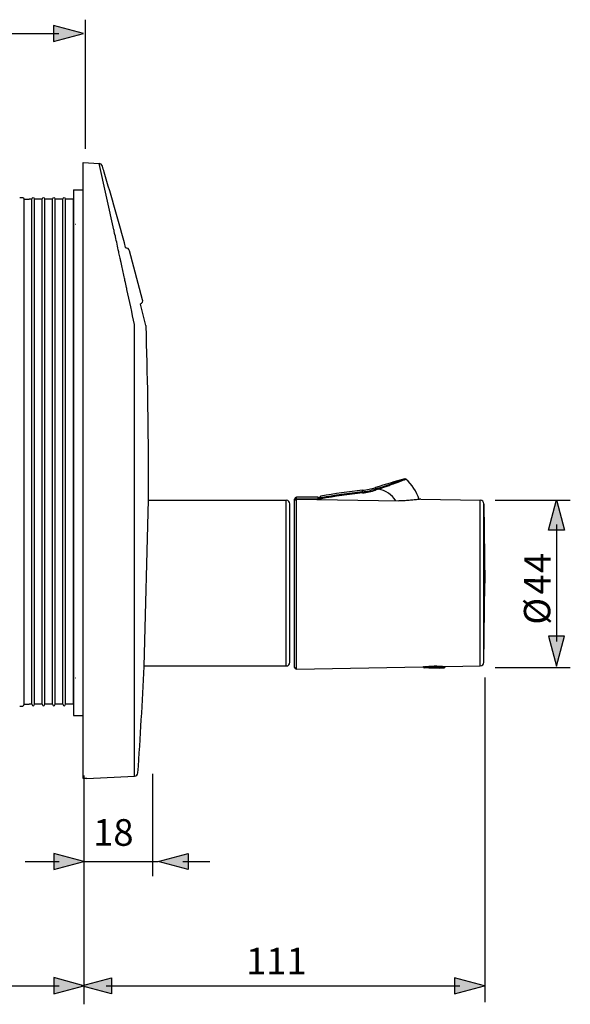
# Model space of a CAD drawing. Extents: x 5 to 267, y 49 to 182.
# Drawn here: x 197 to 267, y 54 to 179 of the extents above; entities that cross this region are included whole.
import ezdxf

# ---------------------------------------------------------------- set-up
doc = ezdxf.new("R2010")
doc.units = 0
doc.header["$MEASUREMENT"] = 0
doc.layers.add('EBENE_1', color=7, linetype='CONTINUOUS')

# ---------------------------------------------------------------- blocks, each defined once
blk = doc.blocks.new('BLOCK_2')
at = {"layer": 'EBENE_1', "color": 250}
for points in [[(204.68, 82.26), (204.68, 160.71)], [(204.68, 160.71), (206.71, 160.61)], [(208.59, 152.17), (206.71, 160.61)], [(203.44, 157.25), (203.44, 90.31)], [(203.44, 157.25), (204.68, 157.25)], [(197.17, 156.04), (197.82, 156.04)], [(197.17, 91.76), (197.17, 156.04)], [(198.16, 156.04), (197.82, 156.04)], [(198.16, 91.76), (198.16, 156.04)], [(199.14, 156.04), (198.48, 156.04)], [(198.48, 91.76), (198.48, 156.04)], [(199.48, 156.04), (199.14, 156.04)], [(199.48, 91.76), (199.48, 156.04)], [(200.46, 156.04), (199.8, 156.04)], [(199.8, 91.76), (199.8, 156.04)], [(200.79, 156.04), (200.46, 156.04)], [(200.79, 91.76), (200.79, 156.04)], [(201.77, 156.04), (201.11, 156.04)], [(201.11, 91.76), (201.11, 156.04)], [(202.11, 156.04), (201.77, 156.04)], [(202.11, 91.76), (202.11, 156.04)], [(203.09, 156.04), (202.43, 156.04)], [(202.43, 91.76), (202.43, 156.04)], [(203.43, 156.04), (203.09, 156.04)], [(203.43, 156.04), (203.43, 156.07)], [(203.43, 156.04), (203.43, 156.07)], [(203.43, 91.76), (203.43, 156.04)], [(203.43, 91.76), (203.43, 156.04)], [(203.66, 152.87), (203.72, 152.87)], [(208.61, 152.1), (208.59, 152.17)], [(208.63, 151.99), (208.61, 152.1)], [(208.63, 151.97), (208.63, 151.99)], [(208.69, 151.69), (208.63, 151.97)], [(208.73, 151.56), (208.69, 151.69)], [(208.78, 151.33), (208.73, 151.56)], [(208.78, 151.3), (208.78, 151.33)], [(208.79, 151.28), (208.78, 151.3)], [(210.1, 149.84), (210.09, 149.9)], [(212.25, 143.26), (210.58, 149.5)], [(209.39, 148.56), (209.35, 148.71)], [(209.4, 148.47), (209.38, 148.56)], [(209.42, 148.4), (209.4, 148.47)], [(209.44, 148.3), (209.42, 148.4)], [(209.51, 147.98), (209.44, 148.3)], [(209.6, 147.56), (209.51, 147.98)], [(210.2, 144.8), (210.06, 145.45)], [(210.22, 144.7), (210.2, 144.8)], [(210.23, 144.67), (210.22, 144.7)], [(210.25, 144.57), (210.23, 144.67)], [(211.98, 142.71), (211.98, 142.73)], [(212, 142.67), (211.98, 142.71)], [(211.22, 82.58), (211.22, 140.09)], [(212.98, 117.78), (212.99, 121.47)], [(241.88, 119.14), (241.88, 119.33)], [(241.92, 119.01), (241.88, 119.14)], [(242.27, 119.12), (242.23, 119.25)], [(234.55, 118.1), (231.83, 118.1)], [(231.83, 117.85), (231.83, 118.1)], [(231.83, 117.89), (234.55, 117.89)], [(234.55, 118.1), (234.55, 117.81)], [(234.69, 117.96), (234.69, 117.81)], [(234.83, 117.81), (234.83, 118.1)], [(234.97, 117.89), (234.83, 117.89)], [(234.94, 118.03), (234.94, 118.24)], [(234.94, 118.03), (234.97, 117.89)], [(234.97, 117.8), (234.97, 117.89)], [(240.25, 118.79), (240.25, 118.99)], [(240.26, 118.65), (240.25, 118.79)], [(212.43, 96.54), (212.98, 117.77)], [(212.98, 117.77), (212.98, 117.78)], [(212.98, 117.71), (230.54, 117.71)], [(230.54, 96.61), (230.54, 117.71)], [(231, 97.08), (231, 117.25)], [(231.6, 96.43), (231.6, 117.87)], [(231.6, 117.66), (231.6, 117.66)], [(231.83, 96.2), (231.83, 117.86)], [(231.83, 117.86), (244.89, 117.64)], [(247.66, 117.84), (255.24, 117.71)], [(247.66, 117.84), (247.66, 117.84)], [(255.24, 96.61), (255.24, 117.71)], [(255.7, 117.26), (255.83, 107.16)], [(255.7, 97.06), (255.7, 117.26)], [(255.7, 97.06), (255.83, 107.16)], [(212.43, 96.61), (230.54, 96.61)], [(250.82, 96.54), (255.24, 96.61)], [(231.83, 96.2), (247.92, 96.48)], [(247.92, 96.48), (247.95, 96.49)], [(247.99, 96.5), (247.99, 96.5)], [(250.64, 96.38), (248.1, 96.38)], [(248.68, 96.31), (248.1, 96.38)], [(250.76, 96.51), (248.12, 96.51)], [(250.06, 96.31), (248.68, 96.31)], [(250.06, 96.31), (250.64, 96.38)], [(250.76, 96.51), (250.76, 96.54)], [(250.79, 96.54), (250.82, 96.54)], [(203.66, 95.09), (203.72, 95.09)], [(197.17, 91.76), (197.82, 91.76)], [(198.16, 91.76), (197.82, 91.76)], [(199.14, 91.76), (198.48, 91.76)], [(199.48, 91.76), (199.14, 91.76)], [(200.14, 91.76), (199.8, 91.76)], [(200.79, 91.76), (200.14, 91.76)], [(201.45, 91.76), (201.11, 91.76)], [(202.11, 91.76), (201.45, 91.76)], [(203.09, 91.76), (202.43, 91.76)], [(203.43, 91.76), (203.09, 91.76)], [(203.43, 91.76), (203.43, 91.73)], [(203.43, 91.76), (203.43, 91.73)], [(203.44, 90.31), (204.68, 90.31)], [(205.15, 82.28), (204.68, 82.26)], [(205.15, 82.26), (211.22, 82.58)], [(205.15, 82.28), (205.15, 82.26)]]:
    blk.add_lwpolyline(points, dxfattribs=at)
for points in [[(207.13, 160.28), (207.07, 160.46), (206.9, 160.59), (206.71, 160.61)], [(207.35, 159.51), (207.28, 159.77), (207.2, 160.02), (207.13, 160.28)], [(210.09, 149.9), (209.21, 153.11), (208.3, 156.32), (207.35, 159.51)], [(198.16, 156.04), (198.25, 156.35), (198.4, 156.34), (198.48, 156.04)], [(199.48, 156.04), (199.56, 156.35), (199.72, 156.34), (199.8, 156.04)], [(200.79, 156.04), (200.88, 156.35), (201.03, 156.34), (201.11, 156.04)], [(202.11, 156.04), (202.2, 156.35), (202.35, 156.34), (202.43, 156.04)], [(210.58, 149.5), (210.52, 149.71), (210.32, 149.86), (210.1, 149.84)], [(211.22, 140.09), (210.9, 141.59), (210.58, 143.08), (210.25, 144.57)], [(211.98, 142.72), (212.2, 142.81), (212.31, 143.04), (212.25, 143.26)], [(212.67, 139.98), (212.45, 140.88), (212.23, 141.77), (212, 142.67)], [(212.69, 139.89), (212.69, 139.92), (212.68, 139.95), (212.67, 139.98)], [(212.99, 121.47), (212.99, 127.61), (212.89, 133.75), (212.69, 139.89)], [(245.63, 120.43), (244.37, 120.1), (243.12, 119.73), (241.88, 119.33)], [(245.76, 120.4), (245.72, 120.44), (245.67, 120.45), (245.63, 120.43)], [(247.45, 117.82), (247.12, 118.82), (246.54, 119.71), (245.76, 120.4)], [(240.25, 118.99), (240.8, 119.05), (241.35, 119.16), (241.88, 119.33)], [(240.25, 118.79), (240.8, 118.85), (241.35, 118.97), (241.88, 119.14)], [(242.23, 119.25), (242.11, 119.22), (241.99, 119.18), (241.88, 119.14)], [(231.83, 118.1), (231.7, 118.1), (231.6, 118), (231.6, 117.87)], [(231.75, 117.88), (231.71, 117.87), (231.67, 117.83), (231.64, 117.79)], [(231.83, 117.89), (231.8, 117.89), (231.78, 117.89), (231.75, 117.88)], [(234.69, 117.96), (234.69, 118.04), (234.63, 118.1), (234.55, 118.1)], [(234.94, 118.24), (234.88, 118.23), (234.83, 118.17), (234.83, 118.1)], [(240.25, 118.99), (238.47, 118.79), (236.7, 118.54), (234.94, 118.24)], [(240.25, 118.79), (238.47, 118.59), (236.7, 118.34), (234.94, 118.03)], [(240.26, 118.65), (238.49, 118.46), (236.72, 118.21), (234.97, 117.89)], [(240.26, 118.65), (240.83, 118.72), (241.38, 118.84), (241.92, 119.01)], [(242.27, 119.12), (242.15, 119.09), (242.04, 119.05), (241.92, 119.01)], [(244.49, 117.65), (244, 118.44), (243.19, 118.97), (242.27, 119.12)], [(231, 117.25), (231, 117.5), (230.79, 117.71), (230.54, 117.71)], [(231.64, 117.79), (231.61, 117.75), (231.6, 117.71), (231.6, 117.66)], [(255.7, 117.26), (255.69, 117.51), (255.49, 117.71), (255.24, 117.71)], [(230.54, 96.61), (230.79, 96.61), (231, 96.82), (231, 97.08)], [(255.24, 96.61), (255.49, 96.62), (255.69, 96.81), (255.7, 97.06)], [(211.66, 83.01), (211.97, 87.51), (212.23, 92.03), (212.43, 96.54)], [(247.99, 96.5), (247.98, 96.49), (247.96, 96.49), (247.95, 96.49)], [(247.99, 96.5), (247.99, 96.43), (248.04, 96.38), (248.1, 96.38)], [(250.64, 96.38), (250.7, 96.39), (250.76, 96.44), (250.76, 96.51)], [(250.79, 96.54), (250.78, 96.54), (250.77, 96.54), (250.75, 96.54)], [(198.16, 91.76), (198.25, 91.46), (198.4, 91.44), (198.48, 91.76)], [(199.48, 91.76), (199.56, 91.45), (199.71, 91.45), (199.8, 91.76)], [(200.79, 91.76), (200.88, 91.45), (201.03, 91.45), (201.11, 91.76)], [(202.11, 91.76), (202.19, 91.45), (202.35, 91.45), (202.43, 91.76)], [(211.22, 82.58), (211.45, 82.59), (211.64, 82.77), (211.66, 83.01)]]:
    blk.add_open_spline(points, degree=3, dxfattribs=at)
for points, knots in [([(196.6, 156.29), (196.6, 156.29), (197.02, 156.29), (197.02, 156.29), (197.14, 156.29), (197.15, 156.12), (197.17, 156.04)], [0, 0, 0, 0, 1, 1, 1, 2, 2, 2, 2]), ([(209.35, 148.71), (209.3, 148.93), (209.25, 149.15), (209.21, 149.37), (209.07, 150.01), (208.93, 150.64), (208.79, 151.28)], [0, 0, 0, 0, 1, 1, 1, 2, 2, 2, 2]), ([(210.06, 145.45), (210.02, 145.63), (209.98, 145.81), (209.95, 145.99), (209.83, 146.52), (209.72, 147.04), (209.6, 147.56)], [0, 0, 0, 0, 1, 1, 1, 2, 2, 2, 2]), ([(242.23, 119.25), (242.41, 119.31), (242.59, 119.37), (242.77, 119.43), (242.94, 119.49), (243.12, 119.55), (243.3, 119.61), (243.47, 119.66), (243.65, 119.72), (243.82, 119.78), (243.99, 119.84), (244.15, 119.9), (244.31, 119.96), (244.39, 119.99), (244.47, 120.02), (244.55, 120.04), (244.62, 120.07), (244.69, 120.1), (244.77, 120.13), (244.84, 120.15), (244.91, 120.18), (244.98, 120.2), (245.04, 120.23), (245.11, 120.25), (245.17, 120.27), (245.23, 120.29), (245.28, 120.31), (245.34, 120.33), (245.37, 120.34), (245.39, 120.35), (245.42, 120.36), (245.44, 120.37), (245.46, 120.38), (245.48, 120.38), (245.5, 120.39), (245.52, 120.4), (245.54, 120.41), (245.56, 120.41), (245.57, 120.42), (245.59, 120.42), (245.59, 120.42), (245.6, 120.42), (245.6, 120.43), (245.61, 120.43), (245.61, 120.43), (245.62, 120.43), (245.62, 120.43), (245.62, 120.43), (245.63, 120.43), (245.63, 120.43), (245.63, 120.43), (245.63, 120.44)], [0, 0, 0, 0, 1, 1, 1, 2, 2, 2, 3, 3, 3, 4, 4, 4, 5, 5, 5, 6, 6, 6, 7, 7, 7, 8, 8, 8, 9, 9, 9, 10, 10, 10, 11, 11, 11, 12, 12, 12, 13, 13, 13, 14, 14, 14, 15, 15, 15, 16, 16, 16, 17, 17, 17, 17]), ([(242.27, 119.12), (242.45, 119.19), (242.64, 119.25), (242.82, 119.32), (243.01, 119.39), (243.19, 119.45), (243.38, 119.52), (243.55, 119.58), (243.73, 119.65), (243.91, 119.71), (244, 119.74), (244.08, 119.78), (244.17, 119.81), (244.25, 119.84), (244.34, 119.87), (244.42, 119.9), (244.5, 119.93), (244.58, 119.96), (244.66, 119.99), (244.74, 120.02), (244.81, 120.05), (244.89, 120.08), (244.96, 120.1), (245.03, 120.13), (245.1, 120.16), (245.17, 120.18), (245.23, 120.21), (245.3, 120.23), (245.36, 120.25), (245.42, 120.28), (245.47, 120.3), (245.5, 120.31), (245.52, 120.32), (245.55, 120.33), (245.57, 120.33), (245.59, 120.34), (245.62, 120.35), (245.64, 120.36), (245.65, 120.36), (245.67, 120.37), (245.69, 120.38), (245.7, 120.38), (245.72, 120.39), (245.72, 120.39), (245.73, 120.39), (245.73, 120.4), (245.74, 120.4), (245.74, 120.4), (245.75, 120.4), (245.75, 120.4), (245.75, 120.4), (245.75, 120.4), (245.76, 120.4), (245.76, 120.4), (245.76, 120.4)], [0, 0, 0, 0, 1, 1, 1, 2, 2, 2, 3, 3, 3, 4, 4, 4, 5, 5, 5, 6, 6, 6, 7, 7, 7, 8, 8, 8, 9, 9, 9, 10, 10, 10, 11, 11, 11, 12, 12, 12, 13, 13, 13, 14, 14, 14, 15, 15, 15, 16, 16, 16, 17, 17, 17, 18, 18, 18, 18]), ([(234.68, 117.81), (234.67, 117.83), (234.65, 117.86), (234.63, 117.87), (234.61, 117.88), (234.58, 117.89), (234.55, 117.89)], [0, 0, 0, 0, 1, 1, 1, 2, 2, 2, 2]), ([(234.83, 117.89), (234.83, 117.91), (234.83, 117.93), (234.84, 117.94), (234.84, 117.96), (234.85, 117.97), (234.86, 117.98), (234.87, 117.99), (234.88, 118), (234.9, 118.01), (234.91, 118.02), (234.93, 118.02), (234.94, 118.03)], [0, 0, 0, 0, 1, 1, 1, 2, 2, 2, 3, 3, 3, 4, 4, 4, 4]), ([(231.83, 117.86), (231.8, 117.86), (231.77, 117.85), (231.74, 117.84), (231.71, 117.83), (231.69, 117.81), (231.67, 117.79), (231.64, 117.76), (231.63, 117.74), (231.61, 117.71), (231.6, 117.68), (231.6, 117.65), (231.6, 117.62)], [0, 0, 0, 0, 1, 1, 1, 2, 2, 2, 3, 3, 3, 4, 4, 4, 4]), ([(247.45, 117.82), (247.29, 117.81), (247.13, 117.79), (246.98, 117.77), (246.77, 117.75), (246.57, 117.73), (246.36, 117.71), (246.13, 117.69), (245.89, 117.67), (245.66, 117.66), (245.4, 117.64), (245.15, 117.64), (244.89, 117.64)], [0, 0, 0, 0, 1, 1, 1, 2, 2, 2, 3, 3, 3, 4, 4, 4, 4]), ([(247.66, 117.84), (247.65, 117.84), (247.64, 117.84), (247.63, 117.84), (247.57, 117.84), (247.51, 117.83), (247.45, 117.82)], [0, 0, 0, 0, 1, 1, 1, 2, 2, 2, 2]), ([(247.99, 96.5), (248.45, 96.56), (248.91, 96.6), (249.37, 96.61), (249.83, 96.62), (250.3, 96.59), (250.75, 96.54)], [0, 0, 0, 0, 1, 1, 1, 2, 2, 2, 2]), ([(231.6, 96.43), (231.6, 96.31), (231.7, 96.2), (231.83, 96.2), (231.83, 96.2), (231.83, 96.2), (231.83, 96.2)], [0, 0, 0, 0, 1, 1, 1, 2, 2, 2, 2]), ([(196.6, 91.5), (196.6, 91.5), (197.02, 91.5), (197.02, 91.5), (197.14, 91.5), (197.15, 91.69), (197.17, 91.76)], [0, 0, 0, 0, 1, 1, 1, 2, 2, 2, 2])]:
    blk.add_open_spline(points, degree=3, knots=knots, dxfattribs=at)
blk = doc.blocks.new('BLOCK_11')
at = {"layer": 'EBENE_1', "color": 250, "char_height": 3.3585, "attachment_point": 7, "rotation": 89.6236}
for s, insert in [('\\fArial|b0|i0|c0|p34;\\W1;4', (264.18, 108.45)), ('\\fArial|b0|i0|c0|p34;\\W1;4', (264.17, 105.7)), ('\\fArial|b0|i0|c0|p34;\\W1;Ø', (264.14, 101.86))]:
    blk.add_mtext(s, dxfattribs=dict(at, insert=insert))

msp = doc.modelspace()

# ---------------------------------------------------------------- hatches: boundary and pattern name
at = {"layer": 'EBENE_1'}
h = msp.add_hatch(color=250, dxfattribs=at)
h.dxf.hatch_style = 2
h.paths.add_polyline_path([(200.91, 176.14), (204.73, 177.17), (200.91, 178.19)])
h = msp.add_hatch(color=250, dxfattribs=at)
h.dxf.hatch_style = 2
h.paths.add_polyline_path([(263.91, 113.92), (264.93, 117.75), (265.96, 113.92)])
h = msp.add_hatch(color=250, dxfattribs=at)
h.dxf.hatch_style = 2
h.paths.add_polyline_path([(263.91, 100.4), (264.93, 96.57), (265.96, 100.4)])
h = msp.add_hatch(color=250, dxfattribs=at)
h.dxf.hatch_style = 2
h.paths.add_polyline_path([(200.93, 70.68), (204.75, 71.7), (200.93, 72.73)])
h = msp.add_hatch(color=250, dxfattribs=at)
h.dxf.hatch_style = 2
h.paths.add_polyline_path([(218.07, 70.68), (214.24, 71.7), (218.07, 72.73)])
h = msp.add_hatch(color=250, dxfattribs=at)
h.dxf.hatch_style = 2
h.paths.add_polyline_path([(200.93, 54.87), (204.75, 55.89), (200.93, 56.92)])
h = msp.add_hatch(color=250, dxfattribs=at)
h.dxf.hatch_style = 2
h.paths.add_polyline_path([(208.28, 54.84), (204.45, 55.86), (208.28, 56.89)])
h = msp.add_hatch(color=250, dxfattribs=at)
h.dxf.hatch_style = 2
h.paths.add_polyline_path([(251.96, 54.84), (255.79, 55.86), (251.96, 56.89)])

# ---------------------------------------------------------------- linework, layer by layer
for points in [[(200.91, 176.14), (204.73, 177.17), (200.91, 178.19), (200.91, 176.14)], [(263.91, 113.92), (264.93, 117.75), (265.96, 113.92), (263.91, 113.92)], [(263.91, 100.4), (264.93, 96.57), (265.96, 100.4), (263.91, 100.4)], [(200.93, 70.68), (204.75, 71.7), (200.93, 72.73), (200.93, 70.68)], [(218.07, 70.68), (214.24, 71.7), (218.07, 72.73), (218.07, 70.68)], [(200.93, 54.87), (204.75, 55.89), (200.93, 56.92), (200.93, 54.87)], [(208.28, 54.84), (204.45, 55.86), (208.28, 56.89), (208.28, 54.84)], [(251.96, 54.84), (255.79, 55.86), (251.96, 56.89), (251.96, 54.84)]]:
    msp.add_lwpolyline(points, dxfattribs=at)
at = {"layer": 'EBENE_1', "color": 250}
for points in [[(204.95, 178.92), (204.95, 162.46)], [(172.71, 177.17), (201.59, 177.17)], [(257.13, 117.73), (266.7, 117.73)], [(264.94, 114.61), (264.94, 99.72)], [(257.13, 96.43), (266.7, 96.43)], [(255.83, 95.16), (255.83, 53.78)], [(213.52, 82.87), (213.52, 69.86)], [(204.75, 82.65), (204.75, 53.52)], [(197.29, 71.7), (201.61, 71.7)], [(204.75, 71.7), (214.24, 71.7)], [(217.38, 71.7), (220.8, 71.7)], [(163.52, 55.89), (201.61, 55.89)], [(207.6, 55.86), (252.65, 55.86)]]:
    msp.add_lwpolyline(points, dxfattribs=at)

# ---------------------------------------------------------------- block references
at = {"layer": 'EBENE_1'}
for name in ['BLOCK_2', 'BLOCK_11']:
    msp.add_blockref(name, (0, 0), dxfattribs=at)

# ---------------------------------------------------------------- texts
at = {"layer": 'EBENE_1', "color": 250, "char_height": 3.3975, "attachment_point": 7}
for s, insert in [('\\fArial|b0|i0|c0|p34;\\W1;18', (205.95, 73.71)), ('\\fArial|b0|i0|c0|p34;\\W1;111', (225.42, 57.32))]:
    msp.add_mtext(s, dxfattribs=dict(at, insert=insert))

doc.saveas('drawing.dxf')
